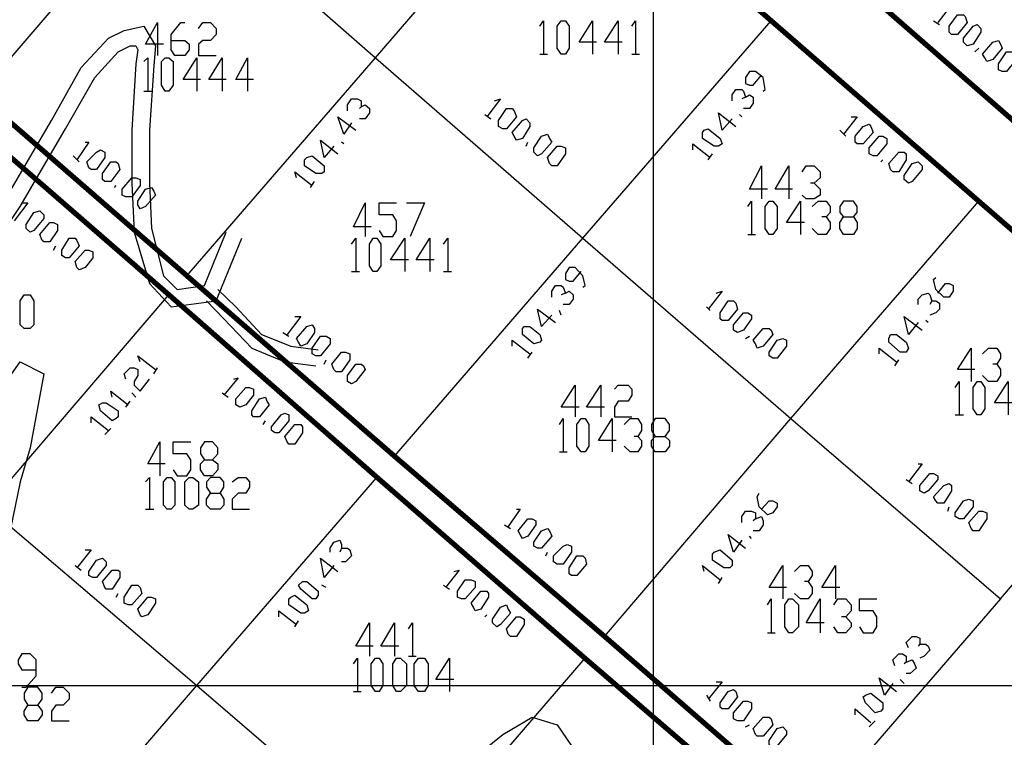
# Model space of a CAD drawing. Units: millimetres. Extents: x 0 to 769, y 0 to 548.
# Drawn here: x 271 to 303, y 138 to 162 of the extents above; entities that cross this region are included whole.
import ezdxf

# ---------------------------------------------------------------- set-up
doc = ezdxf.new("R2010")
doc.units = ezdxf.units.MM
doc.layers.add('P', color=7, linetype='Continuous')

msp = doc.modelspace()

# ---------------------------------------------------------------- linework, layer by layer
at = {"layer": 'P'}
for points in [[(291.465, 6.209), (291.465, 541.708)], [(269.611, 159.191), (275.714, 166.299), (268.976, 172.138)], [(282.452, 160.39), (288.537, 167.446)], [(275.714, 166.299), (282.452, 160.39)], [(300.92, 162.049), (301.114, 162.101), (300.673, 161.537)], [(301.043, 161.219), (301.043, 161.414), (301.308, 161.784), (301.502, 161.784), (301.555, 161.731), (301.625, 161.537), (301.308, 161.149), (301.114, 161.149), (301.043, 161.219)], [(270.51, 155.893), (271.957, 158.362), (272.927, 160.073), (273.809, 161.025), (274.32, 161.272), (274.955, 161.414), (275.326, 160.779), (275.273, 160.144), (275.132, 158.044), (275.132, 156.334), (275.202, 154.869), (275.59, 153.335), (276.031, 152.894), (276.913, 153.017), (277.619, 154.746)], [(275.59, 160.831), (275.008, 160.831), (275.396, 161.537), (275.396, 160.461)], [(275.837, 160.955), (276.278, 160.955), (276.419, 160.831), (276.419, 160.655), (276.278, 160.461), (275.961, 160.461), (275.837, 160.655), (275.837, 161.149), (276.155, 161.537), (276.278, 161.537)], [(276.719, 161.343), (276.86, 161.537), (277.107, 161.537), (277.301, 161.343), (277.301, 161.149), (277.107, 160.955), (276.86, 160.955), (276.719, 160.831), (276.719, 160.461), (277.301, 160.461)], [(287.779, 161.414), (287.902, 161.59), (287.902, 160.514)], [(288.467, 160.514), (288.343, 160.708), (288.343, 161.414), (288.467, 161.59), (288.608, 161.59), (288.731, 161.414), (288.731, 160.708), (288.608, 160.514), (288.467, 160.514)], [(289.613, 160.902), (289.049, 160.902), (289.49, 161.59), (289.49, 160.514)], [(289.172, 154.552), (295.275, 161.59)], [(290.442, 160.902), (289.878, 160.902), (290.319, 161.59), (290.319, 160.514)], [(290.76, 161.414), (290.883, 161.59), (290.883, 160.514)], [(300.532, 161.59), (300.726, 161.466)], [(301.502, 160.902), (301.502, 161.025), (301.819, 161.414), (301.943, 161.466), (302.066, 161.343), (302.066, 161.219), (301.819, 160.831), (301.625, 160.779), (301.502, 160.902)], [(270.563, 154.993), (270.951, 155.575), (272.415, 158.097), (273.368, 159.755), (274.126, 160.584), (274.514, 160.779), (274.691, 160.779), (274.761, 160.655), (274.691, 160.196), (274.567, 158.044), (274.567, 156.334), (274.638, 154.746), (275.132, 153.088), (275.837, 152.329), (277.301, 152.524), (278.13, 154.552)], [(302.19, 160.39), (302.119, 160.514), (302.454, 160.902), (302.631, 160.955), (302.701, 160.831), (302.754, 160.708), (302.454, 160.338), (302.26, 160.267), (302.19, 160.39)], [(287.779, 160.514), (288.026, 160.514)], [(290.76, 160.514), (291.007, 160.514)], [(301.872, 160.584), (301.996, 160.708)], [(302.631, 160.002), (302.631, 160.196), (302.895, 160.584), (303.089, 160.584), (303.213, 160.514), (303.213, 160.338), (302.895, 159.949), (302.754, 159.949), (302.631, 160.002)], [(274.955, 160.267), (275.079, 160.39), (275.079, 159.314)], [(275.643, 159.314), (275.52, 159.509), (275.52, 160.267), (275.643, 160.39), (275.767, 160.39), (275.908, 160.267), (275.908, 159.509), (275.767, 159.314), (275.643, 159.314)], [(276.79, 159.685), (276.225, 159.685), (276.666, 160.39), (276.666, 159.314)], [(276.349, 153.335), (282.452, 160.39)], [(277.619, 159.685), (277.054, 159.685), (277.495, 160.39), (277.495, 159.314)], [(278.501, 159.685), (277.936, 159.685), (278.307, 160.39), (278.307, 159.314)], [(282.452, 160.39), (289.172, 154.552)], [(295.011, 159.314), (295.081, 159.367), (295.011, 159.755), (294.764, 159.949), (294.57, 159.949), (294.446, 159.755), (294.446, 159.561), (294.57, 159.509), (294.693, 159.509), (294.958, 159.826)], [(274.955, 159.314), (275.202, 159.314)], [(294.005, 158.997), (294.005, 159.191), (294.129, 159.367), (294.323, 159.367), (294.376, 159.314), (294.446, 159.12), (294.323, 159.068)], [(294.446, 159.12), (294.57, 159.191), (294.693, 159.12), (294.693, 158.926), (294.57, 158.75), (294.376, 158.75)], [(281.552, 158.679), (281.552, 158.874), (281.676, 159.068), (281.87, 159.068), (281.993, 158.997), (281.993, 158.803), (281.94, 158.75)], [(281.993, 158.803), (282.117, 158.874), (282.258, 158.75), (282.258, 158.609), (282.117, 158.415), (281.94, 158.415)], [(286.315, 158.997), (286.509, 159.068), (286.068, 158.485)], [(285.997, 158.556), (286.191, 158.415)], [(286.438, 158.168), (286.438, 158.362), (286.703, 158.75), (286.879, 158.75), (286.95, 158.679), (287.02, 158.485), (286.703, 158.097), (286.579, 158.097), (286.438, 158.168)], [(294.005, 158.415), (293.688, 158.044), (293.564, 158.609), (294.129, 158.168)], [(294.323, 158.485), (294.252, 158.556)], [(281.676, 158.291), (281.429, 157.921), (281.235, 158.485), (281.817, 158.044)], [(286.95, 157.85), (286.879, 157.974), (287.214, 158.362), (287.338, 158.415), (287.461, 158.291), (287.461, 158.168), (287.214, 157.78), (287.02, 157.727), (286.95, 157.85)], [(297.868, 158.485), (298.062, 158.485), (297.621, 157.921)], [(297.992, 157.656), (297.992, 157.85), (298.256, 158.168), (298.45, 158.239), (298.503, 158.168), (298.574, 157.974), (298.256, 157.604), (298.062, 157.604), (297.992, 157.656)], [(287.585, 157.339), (287.585, 157.48), (287.832, 157.85), (288.026, 157.921), (288.096, 157.78), (288.167, 157.656), (287.832, 157.286), (287.708, 157.215), (287.585, 157.339)], [(293.564, 157.533), (293.423, 157.533), (293.053, 157.78), (293.053, 157.974), (293.106, 158.044), (293.229, 158.097), (293.617, 157.78), (293.688, 157.604), (293.564, 157.533)], [(297.498, 158.044), (297.692, 157.85)], [(273.05, 157.656), (273.174, 157.656), (272.786, 157.092)], [(281.111, 157.533), (280.794, 157.163), (280.67, 157.727), (281.235, 157.286)], [(281.429, 157.604), (281.358, 157.656)], [(287.338, 157.533), (287.391, 157.656)], [(292.735, 157.409), (292.735, 157.604), (293.3, 157.163)], [(298.45, 157.286), (298.45, 157.48), (298.768, 157.85), (298.891, 157.85), (299.015, 157.78), (299.015, 157.604), (298.697, 157.215), (298.574, 157.215), (298.45, 157.286)], [(273.174, 156.827), (273.103, 157.021), (273.421, 157.339), (273.544, 157.409), (273.685, 157.339), (273.685, 157.163), (273.421, 156.774), (273.244, 156.774), (273.174, 156.827)], [(288.096, 156.969), (288.026, 157.163), (288.343, 157.533), (288.467, 157.533), (288.608, 157.48), (288.608, 157.286), (288.343, 156.898), (288.167, 156.898), (288.096, 156.969)], [(293.229, 157.092), (293.37, 157.286)], [(299.138, 156.774), (299.085, 156.969), (299.403, 157.339), (299.579, 157.339), (299.65, 157.286), (299.65, 157.092), (299.403, 156.704), (299.209, 156.704), (299.138, 156.774)], [(272.662, 157.215), (272.856, 157.021)], [(273.615, 156.457), (273.615, 156.651), (273.879, 157.021), (274.056, 157.021), (274.126, 156.969), (274.179, 156.774), (273.879, 156.386), (273.685, 156.386), (273.615, 156.457)], [(280.723, 156.651), (280.529, 156.651), (280.159, 156.898), (280.159, 157.092), (280.229, 157.163), (280.406, 157.215), (280.794, 156.898), (280.794, 156.704), (280.723, 156.651)], [(298.821, 157.021), (298.891, 157.092)], [(299.579, 156.457), (299.579, 156.58), (299.844, 156.969), (300.038, 157.021), (300.161, 156.898), (300.161, 156.774), (299.844, 156.386), (299.72, 156.334), (299.579, 156.457)], [(279.894, 156.51), (279.841, 156.704), (280.406, 156.263)], [(295.152, 156.139), (294.57, 156.139), (294.958, 156.898), (294.958, 155.822)], [(295.963, 156.139), (295.399, 156.139), (295.84, 156.898), (295.84, 155.822)], [(296.281, 156.704), (296.404, 156.898), (296.669, 156.898), (296.863, 156.704), (296.863, 156.51), (296.669, 156.334), (296.545, 156.334)], [(274.25, 155.945), (274.25, 156.139), (274.567, 156.51), (274.691, 156.51), (274.832, 156.457), (274.832, 156.263), (274.567, 155.893), (274.373, 155.893), (274.25, 155.945)], [(280.353, 156.192), (280.476, 156.386)], [(296.669, 156.334), (296.863, 156.139), (296.863, 155.945), (296.669, 155.822), (296.404, 155.822), (296.281, 155.945)], [(274.003, 156.192), (274.056, 156.263)], [(274.761, 155.628), (274.761, 155.751), (275.008, 156.139), (275.202, 156.192), (275.273, 156.069), (275.326, 155.945), (275.008, 155.575), (274.832, 155.504), (274.761, 155.628)], [(271.004, 155.699), (271.198, 155.699), (270.757, 155.116)], [(282.311, 154.922), (281.746, 154.922), (282.117, 155.699), (282.117, 154.605)], [(282.575, 154.799), (282.699, 154.605), (283.016, 154.605), (283.14, 154.799), (283.14, 155.116), (283.016, 155.31), (282.575, 155.31), (282.575, 155.699), (283.14, 155.699)], [(283.457, 155.699), (284.039, 155.699), (283.581, 154.605)], [(289.878, 141.658), (295.91, 148.714), (301.996, 155.751)], [(294.517, 155.575), (294.64, 155.751), (294.64, 154.675)], [(295.205, 154.675), (295.081, 154.869), (295.081, 155.575), (295.205, 155.751), (295.328, 155.751), (295.469, 155.575), (295.469, 154.869), (295.328, 154.675), (295.205, 154.675)], [(296.351, 155.064), (295.769, 155.064), (296.228, 155.751), (296.228, 154.675)], [(296.598, 155.575), (296.792, 155.751), (297.057, 155.751), (297.18, 155.575), (297.18, 155.381), (297.057, 155.24), (296.916, 155.24)], [(297.939, 155.24), (298.062, 155.064), (298.062, 154.869), (297.939, 154.675), (297.621, 154.675), (297.498, 154.869), (297.498, 155.064), (297.621, 155.24), (297.939, 155.24), (298.062, 155.381), (298.062, 155.575), (297.939, 155.751), (297.621, 155.751), (297.498, 155.575), (297.498, 155.381), (297.621, 155.24)], [(271.145, 154.869), (271.145, 154.993), (271.392, 155.381), (271.586, 155.434), (271.71, 155.31), (271.71, 155.187), (271.392, 154.799), (271.269, 154.746), (271.145, 154.869)], [(271.657, 154.481), (271.586, 154.675), (271.904, 155.064), (272.027, 155.064), (272.151, 154.993), (272.151, 154.799), (271.904, 154.429), (271.71, 154.429), (271.657, 154.481)], [(297.057, 155.24), (297.18, 155.064), (297.18, 154.869), (297.057, 154.675), (296.792, 154.675), (296.598, 154.869)], [(272.292, 153.988), (272.292, 154.164), (272.539, 154.552), (272.733, 154.552), (272.786, 154.481), (272.856, 154.305), (272.539, 153.917), (272.415, 153.917), (272.292, 153.988)], [(281.676, 154.358), (281.817, 154.552), (281.817, 153.476)], [(282.381, 153.476), (282.258, 153.652), (282.258, 154.358), (282.381, 154.552), (282.505, 154.552), (282.628, 154.358), (282.628, 153.652), (282.505, 153.476), (282.381, 153.476)], [(283.528, 153.846), (282.946, 153.846), (283.404, 154.552), (283.404, 153.476)], [(283.069, 147.496), (289.172, 154.552)], [(284.357, 153.846), (283.775, 153.846), (284.216, 154.552), (284.216, 153.476)], [(284.657, 154.358), (284.798, 154.552), (284.798, 153.476)], [(289.172, 154.552), (295.91, 148.714)], [(294.517, 154.675), (294.764, 154.675)], [(272.027, 154.164), (272.098, 154.305)], [(272.786, 153.599), (272.733, 153.794), (273.05, 154.164), (273.174, 154.164), (273.297, 154.111), (273.297, 153.917), (273.05, 153.599), (272.856, 153.529), (272.786, 153.599)], [(281.676, 153.476), (281.94, 153.476)], [(284.657, 153.476), (284.921, 153.476)], [(289.172, 152.964), (289.243, 153.017), (289.172, 153.335), (288.925, 153.599), (288.731, 153.599), (288.608, 153.405), (288.608, 153.211), (288.731, 153.159), (288.855, 153.159), (289.119, 153.476)], [(300.673, 152.77), (300.92, 153.088), (301.043, 153.088), (301.167, 153.017), (301.167, 152.841), (301.043, 152.647), (300.867, 152.647), (300.602, 152.894), (300.532, 153.211), (300.602, 153.282)], [(277.354, 152.894), (277.936, 152.329), (278.765, 151.43), (279.718, 151.059), (280.6, 150.936)], [(288.167, 152.647), (288.167, 152.841), (288.29, 153.017), (288.467, 153.017), (288.537, 152.964), (288.608, 152.77), (288.467, 152.718)], [(288.608, 152.77), (288.731, 152.841), (288.855, 152.718), (288.855, 152.576), (288.731, 152.4), (288.537, 152.4)], [(293.494, 152.77), (293.688, 152.841), (293.229, 152.259)], [(300.038, 152.4), (300.038, 152.576), (300.161, 152.718), (300.355, 152.77), (300.408, 152.718), (300.479, 152.524), (300.408, 152.4)], [(269.875, 145.856), (275.767, 152.718)], [(271.075, 151.624), (270.951, 151.747), (270.951, 152.524), (271.075, 152.718), (271.269, 152.718), (271.392, 152.524), (271.392, 151.747), (271.269, 151.624), (271.075, 151.624)], [(276.984, 152.524), (277.548, 151.941), (278.448, 150.989), (279.524, 150.548), (280.529, 150.424)], [(293.617, 151.941), (293.617, 152.135), (293.882, 152.524), (294.058, 152.524), (294.129, 152.453), (294.182, 152.259), (293.882, 151.889), (293.688, 151.889), (293.617, 151.941)], [(300.479, 152.524), (300.602, 152.524), (300.726, 152.453), (300.726, 152.259), (300.602, 152.135), (300.408, 152.065)], [(288.167, 152.065), (287.832, 151.694), (287.708, 152.259), (288.29, 151.818)], [(288.467, 152.065), (288.414, 152.206)], [(293.176, 152.329), (293.3, 152.206)], [(294.058, 151.571), (294.058, 151.747), (294.376, 152.135), (294.517, 152.135), (294.64, 152.065), (294.64, 151.941), (294.376, 151.571), (294.182, 151.5), (294.058, 151.571)], [(279.841, 152.012), (280.035, 152.012), (279.594, 151.43)], [(300.038, 151.818), (299.72, 151.43), (299.579, 152.012), (300.161, 151.571)], [(300.355, 151.818), (300.285, 151.889)], [(279.453, 151.5), (279.647, 151.377)], [(279.965, 151.183), (279.894, 151.306), (280.229, 151.694), (280.406, 151.747), (280.476, 151.624), (280.476, 151.5), (280.229, 151.13), (280.035, 151.059), (279.965, 151.183)], [(287.779, 151.183), (287.585, 151.13), (287.214, 151.43), (287.214, 151.624), (287.267, 151.694), (287.461, 151.694), (287.779, 151.43), (287.832, 151.254), (287.779, 151.183)], [(294.764, 151.13), (294.693, 151.254), (295.011, 151.624), (295.205, 151.624), (295.275, 151.571), (295.328, 151.43), (295.011, 151.059), (294.817, 150.989), (294.764, 151.13)], [(280.406, 150.813), (280.406, 150.989), (280.67, 151.377), (280.864, 151.377), (280.988, 151.306), (280.988, 151.13), (280.67, 150.742), (280.529, 150.742), (280.406, 150.813)], [(286.879, 151.059), (286.879, 151.254), (287.461, 150.813)], [(294.446, 151.306), (294.57, 151.377)], [(295.205, 150.742), (295.205, 150.865), (295.469, 151.254), (295.646, 151.306), (295.769, 151.254), (295.769, 151.059), (295.469, 150.671), (295.328, 150.671), (295.205, 150.742)], [(299.65, 150.865), (299.456, 150.865), (299.085, 151.183), (299.085, 151.306), (299.138, 151.43), (299.332, 151.43), (299.65, 151.183), (299.72, 150.989), (299.65, 150.865)], [(281.111, 150.301), (281.041, 150.477), (281.358, 150.865), (281.482, 150.865), (281.623, 150.813), (281.623, 150.619), (281.358, 150.23), (281.182, 150.23), (281.111, 150.301)], [(287.391, 150.671), (287.532, 150.865)], [(298.768, 150.813), (298.768, 150.989), (299.332, 150.548)], [(301.872, 150.301), (301.308, 150.301), (301.749, 150.989), (301.749, 149.913)], [(302.119, 150.813), (302.313, 150.989), (302.578, 150.989), (302.701, 150.813), (302.701, 150.671), (302.578, 150.477), (302.454, 150.477)], [(270.369, 149.719), (270.951, 150.548), (271.71, 150.16), (271.269, 147.761), (270.951, 146.667), (270.563, 144.78)], [(274.832, 150.548), (274.761, 150.742), (275.326, 150.301)], [(280.794, 150.477), (280.864, 150.619)], [(299.279, 150.424), (299.403, 150.619)], [(274.373, 149.984), (274.32, 150.16), (274.514, 150.354), (274.638, 150.354), (274.761, 150.301), (274.761, 150.107), (274.638, 149.913), (274.638, 149.789), (274.832, 149.595), (275.132, 149.984)], [(275.273, 150.16), (275.396, 150.354)], [(281.552, 149.913), (281.552, 150.107), (281.817, 150.477), (281.993, 150.477), (282.064, 150.424), (282.117, 150.301), (281.817, 149.913), (281.676, 149.842), (281.552, 149.913)], [(302.578, 150.477), (302.701, 150.301), (302.701, 150.107), (302.578, 149.913), (302.313, 149.913), (302.119, 150.107)], [(277.866, 149.984), (278.007, 150.036), (277.548, 149.472)], [(301.237, 149.719), (301.361, 149.913), (301.361, 148.837)], [(301.943, 148.837), (301.819, 149.031), (301.819, 149.719), (301.943, 149.913), (302.066, 149.913), (302.19, 149.719), (302.19, 149.031), (302.066, 148.837), (301.943, 148.837)], [(303.089, 149.225), (302.507, 149.225), (302.948, 149.913), (302.948, 148.837)], [(302.701, 142.875), (308.734, 149.913)], [(273.932, 149.401), (273.879, 149.595), (274.444, 149.154)], [(277.936, 149.154), (277.936, 149.349), (278.254, 149.719), (278.377, 149.719), (278.501, 149.666), (278.501, 149.472), (278.254, 149.154), (278.06, 149.084), (277.936, 149.154)], [(289.049, 149.084), (288.467, 149.084), (288.925, 149.789), (288.925, 148.766)], [(289.878, 149.084), (289.296, 149.084), (289.754, 149.789), (289.754, 148.766)], [(290.195, 149.666), (290.319, 149.789), (290.636, 149.789), (290.76, 149.666), (290.76, 149.472), (290.636, 149.278), (290.319, 149.278), (290.195, 149.084), (290.195, 148.766), (290.76, 148.766)], [(274.373, 149.084), (274.514, 149.278)], [(274.691, 149.401), (274.567, 149.543)], [(277.495, 149.543), (277.689, 149.401)], [(278.448, 148.837), (278.448, 148.96), (278.695, 149.349), (278.889, 149.401), (278.942, 149.278), (279.012, 149.154), (278.695, 148.766), (278.501, 148.766), (278.448, 148.837)], [(274.056, 148.714), (273.932, 148.643), (273.544, 148.96), (273.491, 149.154), (273.615, 149.225), (273.738, 149.225), (274.126, 148.96), (274.126, 148.766), (274.056, 148.714)], [(273.244, 148.572), (273.244, 148.766), (273.809, 148.325)], [(278.818, 148.519), (278.889, 148.643)], [(279.083, 148.325), (279.083, 148.449), (279.4, 148.837), (279.524, 148.89), (279.647, 148.837), (279.647, 148.643), (279.33, 148.255), (279.206, 148.255), (279.083, 148.325)], [(288.414, 148.519), (288.537, 148.714), (288.537, 147.638)], [(289.119, 147.638), (288.978, 147.814), (288.978, 148.519), (289.119, 148.714), (289.243, 148.714), (289.366, 148.519), (289.366, 147.814), (289.243, 147.638), (289.119, 147.638)], [(290.248, 148.008), (289.684, 148.008), (290.125, 148.714), (290.125, 147.638)], [(290.513, 148.519), (290.707, 148.714), (290.954, 148.714), (291.077, 148.519), (291.077, 148.325), (290.954, 148.131), (290.83, 148.131)], [(291.836, 148.131), (291.977, 148.008), (291.977, 147.814), (291.836, 147.638), (291.518, 147.638), (291.395, 147.814), (291.395, 148.008), (291.518, 148.131), (291.836, 148.131), (291.977, 148.325), (291.977, 148.519), (291.836, 148.714), (291.518, 148.714), (291.395, 148.519), (291.395, 148.325), (291.518, 148.131)], [(295.91, 148.714), (302.701, 142.875), (296.598, 135.819)], [(301.237, 148.837), (301.502, 148.837)], [(273.685, 148.202), (273.879, 148.396)], [(279.594, 147.955), (279.524, 148.131), (279.841, 148.519), (280.035, 148.519), (280.088, 148.449), (280.088, 148.255), (279.841, 147.884), (279.647, 147.884), (279.594, 147.955)], [(290.954, 148.131), (291.077, 148.008), (291.077, 147.814), (290.954, 147.638), (290.707, 147.638), (290.513, 147.814)], [(275.643, 147.249), (275.079, 147.249), (275.467, 147.955), (275.467, 146.861)], [(275.908, 147.055), (276.031, 146.861), (276.349, 146.861), (276.472, 147.055), (276.472, 147.373), (276.349, 147.567), (275.908, 147.567), (275.908, 147.955), (276.472, 147.955)], [(277.178, 147.373), (277.354, 147.249), (277.354, 147.055), (277.178, 146.861), (276.913, 146.861), (276.79, 147.055), (276.79, 147.249), (276.913, 147.373), (277.178, 147.373), (277.354, 147.567), (277.354, 147.761), (277.178, 147.955), (276.913, 147.955), (276.79, 147.761), (276.79, 147.567), (276.913, 147.373)], [(288.414, 147.638), (288.661, 147.638)], [(300.038, 147.249), (300.161, 147.249), (299.72, 146.667)], [(275.008, 146.667), (275.132, 146.809), (275.132, 145.785)], [(275.714, 145.785), (275.59, 145.909), (275.59, 146.667), (275.714, 146.809), (275.837, 146.809), (275.961, 146.667), (275.961, 145.909), (275.837, 145.785), (275.714, 145.785)], [(276.419, 145.785), (276.278, 145.909), (276.278, 146.667), (276.419, 146.809), (276.543, 146.809), (276.719, 146.667), (276.719, 145.909), (276.543, 145.785), (276.419, 145.785)], [(276.666, 140.07), (282.505, 146.809)], [(277.425, 146.297), (277.548, 146.103), (277.548, 145.909), (277.425, 145.785), (277.107, 145.785), (276.984, 145.909), (276.984, 146.103), (277.107, 146.297), (277.425, 146.297), (277.548, 146.491), (277.548, 146.667), (277.425, 146.809), (277.107, 146.809), (276.984, 146.667), (276.984, 146.491), (277.107, 146.297)], [(277.813, 146.667), (278.007, 146.809), (278.254, 146.809), (278.377, 146.667), (278.377, 146.491), (278.254, 146.297), (278.007, 146.297), (277.813, 146.103), (277.813, 145.785), (278.377, 145.785)], [(299.65, 146.738), (299.844, 146.614)], [(300.091, 146.368), (300.091, 146.544), (300.408, 146.932), (300.532, 146.932), (300.673, 146.861), (300.673, 146.738), (300.355, 146.368), (300.232, 146.297), (300.091, 146.368)], [(300.602, 146.05), (300.532, 146.174), (300.867, 146.544), (301.043, 146.614), (301.114, 146.544), (301.114, 146.368), (300.867, 145.979), (300.673, 145.979), (300.602, 146.05)], [(294.958, 145.785), (295.205, 146.05), (295.328, 146.05), (295.469, 145.979), (295.469, 145.856), (295.328, 145.662), (295.152, 145.591), (294.887, 145.856), (294.817, 146.174), (294.887, 146.297)], [(301.237, 145.539), (301.237, 145.662), (301.502, 146.05), (301.678, 146.103), (301.819, 146.05), (301.819, 145.856), (301.502, 145.468), (301.361, 145.468), (301.237, 145.539)], [(269.875, 145.856), (276.666, 140.07)], [(275.008, 145.785), (275.273, 145.785)], [(287.02, 145.785), (287.144, 145.785), (286.756, 145.221)], [(300.99, 145.715), (301.043, 145.856)], [(287.144, 144.956), (287.073, 145.08), (287.391, 145.468), (287.532, 145.468), (287.655, 145.397), (287.655, 145.274), (287.391, 144.904), (287.214, 144.833), (287.144, 144.956)], [(294.323, 145.344), (294.323, 145.539), (294.446, 145.715), (294.64, 145.715), (294.764, 145.662), (294.764, 145.468), (294.693, 145.397)], [(294.764, 145.468), (294.958, 145.539), (295.011, 145.397), (295.011, 145.274), (294.887, 145.08), (294.693, 145.08)], [(301.749, 145.15), (301.678, 145.344), (301.996, 145.715), (302.119, 145.715), (302.26, 145.662), (302.26, 145.468), (301.996, 145.08), (301.819, 145.08), (301.749, 145.15)], [(286.632, 145.274), (286.826, 145.15)], [(287.585, 144.586), (287.585, 144.709), (287.832, 145.08), (288.026, 145.15), (288.096, 145.08), (288.167, 144.904), (287.832, 144.515), (287.708, 144.515), (287.585, 144.586)], [(294.323, 144.78), (294.058, 144.392), (293.882, 144.956), (294.446, 144.515)], [(294.64, 144.833), (294.57, 144.904)], [(280.988, 144.392), (280.988, 144.515), (281.111, 144.709), (281.305, 144.78), (281.358, 144.639), (281.358, 144.515), (281.305, 144.392)], [(281.358, 144.515), (281.552, 144.515), (281.623, 144.463), (281.676, 144.269), (281.482, 144.074), (281.358, 144.074)], [(288.22, 144.074), (288.22, 144.269), (288.537, 144.586), (288.661, 144.639), (288.802, 144.586), (288.802, 144.392), (288.537, 144.004), (288.343, 144.004), (288.22, 144.074)], [(273.05, 144.463), (273.244, 144.463), (272.786, 143.88)], [(273.174, 143.634), (273.174, 143.757), (273.421, 144.127), (273.615, 144.198), (273.738, 144.074), (273.738, 143.951), (273.421, 143.563), (273.297, 143.563), (273.174, 143.634)], [(281.111, 143.951), (280.794, 143.563), (280.67, 144.198), (281.235, 143.757)], [(287.973, 144.269), (288.026, 144.392)], [(288.731, 143.686), (288.731, 143.88), (288.978, 144.269), (289.172, 144.269), (289.243, 144.198), (289.296, 144.004), (288.978, 143.634), (288.802, 143.634), (288.731, 143.686)], [(293.935, 143.88), (293.741, 143.88), (293.37, 144.127), (293.37, 144.321), (293.423, 144.392), (293.617, 144.463), (294.005, 144.127), (294.005, 143.951), (293.935, 143.88)], [(272.733, 143.951), (272.927, 143.81)], [(293.106, 143.757), (293.053, 143.951), (293.617, 143.492)], [(295.769, 143.245), (295.205, 143.245), (295.646, 143.951), (295.646, 142.875)], [(296.034, 143.757), (296.228, 143.951), (296.475, 143.951), (296.598, 143.757), (296.598, 143.634), (296.475, 143.439), (296.351, 143.439)], [(297.498, 143.245), (296.916, 143.245), (297.357, 143.951), (297.357, 142.875)], [(273.685, 143.245), (273.615, 143.439), (273.932, 143.81), (274.126, 143.81), (274.179, 143.757), (274.179, 143.563), (273.932, 143.193), (273.738, 143.193), (273.685, 143.245)], [(284.992, 143.757), (285.168, 143.81), (284.727, 143.245)], [(293.564, 143.369), (293.688, 143.563)], [(274.32, 142.734), (274.32, 142.928), (274.567, 143.316), (274.761, 143.316), (274.832, 143.245), (274.885, 143.051), (274.567, 142.681), (274.444, 142.681), (274.32, 142.734)], [(280.529, 142.875), (280.406, 142.875), (280.035, 143.193), (279.965, 143.316), (280.088, 143.439), (280.229, 143.439), (280.6, 143.122), (280.6, 142.999), (280.529, 142.875)], [(280.864, 143.245), (280.723, 143.316)], [(284.657, 143.316), (284.851, 143.193)], [(285.115, 142.928), (285.115, 143.122), (285.362, 143.492), (285.556, 143.492), (285.68, 143.439), (285.68, 143.245), (285.362, 142.875), (285.239, 142.875), (285.115, 142.928)], [(296.475, 143.439), (296.598, 143.245), (296.598, 143.051), (296.475, 142.875), (296.228, 142.875), (296.034, 143.051)], [(274.056, 142.928), (274.126, 143.051)], [(274.832, 142.364), (274.761, 142.54), (275.079, 142.928), (275.202, 142.928), (275.326, 142.875), (275.326, 142.734), (275.079, 142.364), (274.885, 142.293), (274.832, 142.364)], [(280.159, 142.416), (280.035, 142.416), (279.647, 142.681), (279.647, 142.875), (279.718, 142.928), (279.841, 142.999), (280.229, 142.681), (280.282, 142.487), (280.159, 142.416)], [(285.627, 142.61), (285.556, 142.734), (285.874, 143.122), (286.068, 143.122), (286.121, 143.051), (286.121, 142.928), (285.874, 142.54), (285.68, 142.487), (285.627, 142.61)], [(286.244, 142.099), (286.244, 142.222), (286.509, 142.61), (286.703, 142.681), (286.756, 142.54), (286.826, 142.416), (286.509, 142.046), (286.385, 141.975), (286.244, 142.099)], [(295.152, 142.681), (295.275, 142.875), (295.275, 141.781)], [(295.84, 141.781), (295.716, 141.975), (295.716, 142.681), (295.84, 142.875), (295.963, 142.875), (296.157, 142.681), (296.157, 141.975), (295.963, 141.781), (295.84, 141.781)], [(296.986, 142.099), (296.404, 142.099), (296.863, 142.875), (296.863, 141.781)], [(297.304, 142.681), (297.427, 142.875), (297.692, 142.875), (297.868, 142.681), (297.868, 142.487), (297.692, 142.293), (297.551, 142.293)], [(298.133, 141.975), (298.256, 141.781), (298.574, 141.781), (298.697, 141.975), (298.697, 142.293), (298.574, 142.487), (298.133, 142.487), (298.133, 142.875), (298.697, 142.875)], [(279.33, 142.293), (279.33, 142.487), (279.894, 142.046)], [(285.997, 142.293), (286.068, 142.364)], [(286.756, 141.729), (286.703, 141.905), (287.02, 142.293), (287.144, 142.293), (287.267, 142.222), (287.267, 142.046), (287.02, 141.658), (286.826, 141.658), (286.756, 141.729)], [(297.692, 142.293), (297.868, 142.099), (297.868, 141.975), (297.692, 141.781), (297.427, 141.781), (297.304, 141.975)], [(279.841, 141.975), (279.965, 142.169)], [(282.381, 141.34), (281.817, 141.34), (282.258, 142.099), (282.258, 141.023)], [(283.21, 141.34), (282.628, 141.34), (283.069, 142.099), (283.069, 141.023)], [(283.528, 141.905), (283.651, 142.099), (283.651, 141.023)], [(295.152, 141.781), (295.399, 141.781)], [(299.72, 141.288), (299.65, 141.464), (299.844, 141.658), (299.967, 141.658), (300.091, 141.605), (300.091, 141.411), (300.038, 141.34)], [(300.091, 141.411), (300.285, 141.411), (300.355, 141.34), (300.408, 141.217), (300.232, 141.023), (300.091, 140.952)], [(271.004, 140.018), (271.145, 140.018), (271.463, 140.388), (271.463, 140.899), (271.269, 141.094), (271.004, 141.094), (270.881, 140.899), (270.881, 140.776), (271.004, 140.582), (271.463, 140.582)], [(283.528, 141.023), (283.775, 141.023)], [(299.279, 140.705), (299.209, 140.899), (299.403, 141.094), (299.526, 141.094), (299.65, 141.023), (299.65, 140.829), (299.579, 140.776)], [(281.746, 140.776), (281.87, 140.952), (281.87, 139.876)], [(282.452, 139.876), (282.311, 140.07), (282.311, 140.776), (282.452, 140.952), (282.575, 140.952), (282.699, 140.776), (282.699, 140.07), (282.575, 139.876), (282.452, 139.876)], [(283.14, 139.876), (283.016, 140.07), (283.016, 140.776), (283.14, 140.952), (283.263, 140.952), (283.457, 140.776), (283.457, 140.07), (283.263, 139.876), (283.14, 139.876)], [(283.457, 134.232), (289.243, 140.952)], [(283.845, 139.876), (283.704, 140.07), (283.704, 140.776), (283.845, 140.952), (284.039, 140.952), (284.163, 140.776), (284.163, 140.07), (284.039, 139.876), (283.845, 139.876)], [(284.992, 140.264), (284.41, 140.264), (284.851, 140.952), (284.851, 139.876)], [(299.65, 140.829), (299.844, 140.899), (299.914, 140.776), (299.967, 140.635), (299.773, 140.459), (299.65, 140.459)], [(6.227, 140.07), (763.006, 140.07)], [(270.828, 133.279), (276.666, 140.07), (283.457, 134.232)], [(271.516, 139.435), (271.657, 139.241), (271.657, 139.118), (271.516, 138.924), (271.198, 138.924), (271.075, 139.118), (271.075, 139.241), (271.198, 139.435), (271.516, 139.435), (271.657, 139.629), (271.657, 139.824), (271.516, 140.018), (271.198, 140.018), (271.075, 139.824), (271.075, 139.629), (271.198, 139.435)], [(271.957, 139.824), (272.098, 140.018), (272.345, 140.018), (272.539, 139.824), (272.539, 139.629), (272.345, 139.435), (272.098, 139.435), (271.957, 139.241), (271.957, 138.924), (272.539, 138.924)], [(293.494, 140.194), (293.688, 140.194), (293.229, 139.629)], [(299.209, 140.141), (298.944, 139.753), (298.768, 140.317), (299.332, 139.876)], [(299.579, 140.141), (299.456, 140.264)], [(281.746, 139.876), (281.993, 139.876)], [(293.176, 139.753), (293.3, 139.559)], [(293.617, 139.365), (293.617, 139.506), (293.882, 139.876), (294.058, 139.947), (294.129, 139.876), (294.182, 139.7), (293.882, 139.312), (293.688, 139.312), (293.617, 139.365)], [(298.821, 139.241), (298.644, 139.189), (298.327, 139.506), (298.256, 139.7), (298.327, 139.753), (298.503, 139.824), (298.891, 139.506), (298.891, 139.312), (298.821, 139.241)], [(294.058, 138.994), (294.058, 139.189), (294.376, 139.559), (294.517, 139.559), (294.64, 139.506), (294.64, 139.312), (294.376, 138.924), (294.182, 138.924), (294.058, 138.994)], [(297.992, 139.118), (297.992, 139.312), (298.503, 138.871)], [(285.627, 137.724), (286.579, 138.483), (287.532, 139.047), (288.343, 138.8), (288.802, 138.113)], [(294.446, 138.73), (294.57, 138.8)], [(294.764, 138.483), (294.693, 138.677), (295.011, 139.047), (295.205, 139.047), (295.275, 138.994), (295.328, 138.8), (295.011, 138.43), (294.817, 138.43), (294.764, 138.483)], [(298.45, 138.73), (298.644, 138.924)], [(295.205, 138.165), (295.205, 138.289), (295.469, 138.677), (295.646, 138.73), (295.769, 138.606), (295.769, 138.483), (295.469, 138.113), (295.328, 138.042), (295.205, 138.165)]]:
    msp.add_lwpolyline(points, dxfattribs=at)
at = {"layer": 'P', "const_width": 0.169}
for points in [[(288.537, 167.446), (295.275, 161.59)], [(297.057, 163.636), (303.777, 157.78)], [(295.275, 161.59), (301.996, 155.751)], [(269.611, 159.191), (276.349, 153.335)], [(269.046, 158.556), (275.767, 152.718)], [(301.996, 155.751), (308.734, 149.913)], [(276.349, 153.335), (283.069, 147.496)], [(275.767, 152.718), (282.505, 146.809)], [(283.069, 147.496), (289.878, 141.658)], [(282.505, 146.809), (289.243, 140.952)], [(289.878, 141.658), (296.598, 135.819)], [(289.243, 140.952), (296.034, 135.114)]]:
    msp.add_lwpolyline(points, dxfattribs=at)

doc.saveas('drawing.dxf')
